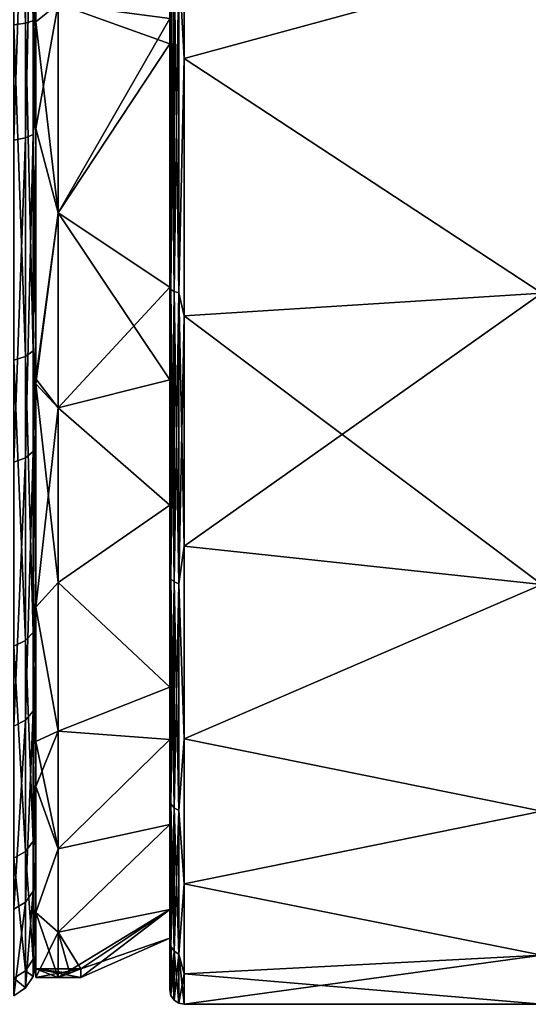
# Model space of a CAD drawing. Units: millimetres. Extents: x -26 to 71, y -4 to 218.
# Drawn here: x 33 to 40, y 153 to 167 of the extents above; entities that cross this region are included whole.
import ezdxf

# ---------------------------------------------------------------- set-up
doc = ezdxf.new("R2010")
doc.units = ezdxf.units.MM
doc.header["$LTSCALE"] = 65.185185
for name, color, linetype in [('40', 7, 'CONTINUOUS'), ('46', 7, 'CONTINUOUS'), ('47', 7, 'CONTINUOUS'), ('48', 7, 'CONTINUOUS'), ('49', 7, 'CONTINUOUS'), ('50', 7, 'CONTINUOUS'), ('51', 7, 'CONTINUOUS'), ('52', 7, 'CONTINUOUS'), ('53', 7, 'CONTINUOUS'), ('55', 7, 'CONTINUOUS'), ('68', 7, 'CONTINUOUS'), ('69', 7, 'CONTINUOUS')]:
    doc.layers.add(name, color=color, linetype=linetype)

msp = doc.modelspace()

# ---------------------------------------------------------------- linework, layer by layer
at = {"layer": '40', "linetype": 'Continuous'}
for points in [[(32.691, 166.691, -16.636), (32.691, 171.663, -16.88), (32.854, 166.712, -16.53), (32.691, 166.691, -16.636)], [(32.854, 166.712, -16.53), (32.691, 171.663, -16.88), (32.854, 171.652, -16.772), (32.854, 166.712, -16.53)], [(32.962, 171.636, -16.611), (32.962, 166.744, -16.37), (32.854, 171.652, -16.772), (32.962, 171.636, -16.611)], [(32.962, 166.744, -16.37), (32.854, 166.712, -16.53), (32.854, 171.652, -16.772), (32.962, 166.744, -16.37)], [(32.962, 166.744, -16.37), (32.962, 171.636, -16.611), (33, 168.705, -16.449), (32.962, 166.744, -16.37)], [(32.691, 170, 16.962), (32.691, 165.076, 16.232), (32.854, 170, 16.853), (32.691, 170, 16.962)], [(32.854, 170, 16.853), (32.691, 165.076, 16.232), (32.854, 165.108, 16.128), (32.854, 170, 16.853)], [(32.962, 165.155, 15.972), (32.962, 170, 16.691), (32.854, 165.108, 16.128), (32.962, 165.155, 15.972)], [(32.962, 170, 16.691), (32.854, 170, 16.853), (32.854, 165.108, 16.128), (32.962, 170, 16.691)], [(32.962, 170, 16.691), (32.962, 165.155, 15.972), (33, 170, 16.5), (32.962, 170, 16.691)], [(33, 170, 16.5), (32.962, 165.155, 15.972), (33, 166.744, 16.176), (33, 170, 16.5)], [(33, 166.731, -16.173), (32.962, 166.744, -16.37), (33, 168.705, -16.449), (33, 166.731, -16.173)], [(32.854, 162.055, -14.863), (32.691, 166.691, -16.636), (32.854, 166.712, -16.53), (32.854, 162.055, -14.863)], [(32.691, 162.004, -14.959), (32.691, 166.691, -16.636), (32.854, 162.055, -14.863), (32.691, 162.004, -14.959)], [(32.962, 166.744, -16.37), (32.962, 162.132, -14.72), (32.854, 166.712, -16.53), (32.962, 166.744, -16.37)], [(32.962, 162.132, -14.72), (32.854, 162.055, -14.863), (32.854, 166.712, -16.53), (32.962, 162.132, -14.72)], [(32.962, 162.132, -14.72), (32.962, 166.744, -16.37), (33, 164.901, -15.692), (32.962, 162.132, -14.72)], [(33, 164.901, -15.692), (32.962, 166.744, -16.37), (33, 166.731, -16.173), (33, 164.901, -15.692)], [(33, 166.744, 16.176), (32.962, 165.155, 15.972), (33, 166.148, 16.044), (33, 166.744, 16.176)], [(33, 166.148, 16.044), (32.962, 165.155, 15.972), (33, 162.509, 14.702), (33, 166.148, 16.044)], [(32.962, 160.727, 13.878), (32.962, 165.155, 15.972), (32.854, 160.637, 14.013), (32.962, 160.727, 13.878)], [(32.962, 165.155, 15.972), (32.854, 165.108, 16.128), (32.854, 160.637, 14.013), (32.962, 165.155, 15.972)], [(32.962, 165.155, 15.972), (32.962, 160.727, 13.878), (33, 162.509, 14.702), (32.962, 165.155, 15.972)], [(32.691, 165.076, 16.232), (32.691, 160.576, 14.103), (32.854, 165.108, 16.128), (32.691, 165.076, 16.232)], [(32.854, 165.108, 16.128), (32.691, 160.576, 14.103), (32.854, 160.637, 14.013), (32.854, 165.108, 16.128)], [(33, 161.729, -14.277), (32.962, 162.132, -14.72), (33, 164.901, -15.692), (33, 161.729, -14.277)], [(33, 162.509, 14.702), (32.962, 160.727, 13.878), (33, 161.703, 14.262), (33, 162.509, 14.702)], [(32.962, 162.132, -14.72), (32.962, 158.198, -11.802), (32.854, 162.055, -14.863), (32.962, 162.132, -14.72)], [(32.962, 158.198, -11.802), (32.962, 162.132, -14.72), (33, 158.333, -11.667), (32.962, 158.198, -11.802)], [(33, 158.333, -11.667), (32.962, 162.132, -14.72), (33, 161.379, -14.069), (33, 158.333, -11.667)], [(33, 161.379, -14.069), (32.962, 162.132, -14.72), (33, 161.729, -14.277), (33, 161.379, -14.069)], [(32.854, 158.083, -11.917), (32.691, 162.004, -14.959), (32.854, 162.055, -14.863), (32.854, 158.083, -11.917)], [(32.691, 158.006, -11.994), (32.691, 162.004, -14.959), (32.854, 158.083, -11.917), (32.691, 158.006, -11.994)], [(32.962, 158.198, -11.802), (32.854, 158.083, -11.917), (32.854, 162.055, -14.863), (32.962, 158.198, -11.802)], [(33, 161.703, 14.262), (32.962, 160.727, 13.878), (33, 159.284, 12.547), (33, 161.703, 14.262)], [(32.691, 160.576, 14.103), (32.691, 156.888, 10.761), (32.854, 160.637, 14.013), (32.691, 160.576, 14.103)], [(32.854, 160.637, 14.013), (32.691, 156.888, 10.761), (32.854, 156.972, 10.692), (32.854, 160.637, 14.013)], [(32.962, 157.098, 10.589), (32.962, 160.727, 13.878), (32.854, 156.972, 10.692), (32.962, 157.098, 10.589)], [(32.962, 160.727, 13.878), (32.854, 160.637, 14.013), (32.854, 156.972, 10.692), (32.962, 160.727, 13.878)], [(32.962, 160.727, 13.878), (32.962, 157.098, 10.589), (33, 159.284, 12.547), (32.962, 160.727, 13.878)], [(33, 159.284, 12.547), (32.962, 157.098, 10.589), (33, 156.731, 9.808), (33, 159.284, 12.547)], [(33, 156.662, -9.713), (32.962, 158.198, -11.802), (33, 158.333, -11.667), (33, 156.662, -9.713)], [(32.962, 158.198, -11.802), (32.962, 155.28, -7.868), (32.854, 158.083, -11.917), (32.962, 158.198, -11.802)], [(32.962, 155.28, -7.868), (32.962, 158.198, -11.802), (33, 155.931, -8.621), (32.962, 155.28, -7.868)], [(33, 155.931, -8.621), (32.962, 158.198, -11.802), (33, 156.662, -9.713), (33, 155.931, -8.621)], [(32.854, 155.137, -7.945), (32.691, 158.006, -11.994), (32.854, 158.083, -11.917), (32.854, 155.137, -7.945)], [(32.691, 155.041, -7.996), (32.691, 158.006, -11.994), (32.854, 155.137, -7.945), (32.691, 155.041, -7.996)], [(32.962, 155.28, -7.868), (32.854, 155.137, -7.945), (32.854, 158.083, -11.917), (32.962, 155.28, -7.868)], [(32.962, 154.58, 6.387), (32.962, 157.098, 10.589), (32.854, 154.429, 6.45), (32.962, 154.58, 6.387)], [(32.962, 157.098, 10.589), (32.854, 156.972, 10.692), (32.854, 154.429, 6.45), (32.962, 157.098, 10.589)], [(32.962, 157.098, 10.589), (32.962, 154.58, 6.387), (33, 156.731, 9.808), (32.962, 157.098, 10.589)], [(32.691, 156.888, 10.761), (32.691, 154.329, 6.491), (32.854, 156.972, 10.692), (32.691, 156.888, 10.761)], [(32.854, 156.972, 10.692), (32.691, 154.329, 6.491), (32.854, 154.429, 6.45), (32.854, 156.972, 10.692)], [(33, 156.731, 9.808), (32.962, 154.58, 6.387), (33, 156.651, 9.698), (33, 156.731, 9.808)], [(33, 156.651, 9.698), (32.962, 154.58, 6.387), (33, 154.756, 6.314), (33, 156.651, 9.698)], [(33, 154.308, -5.099), (32.962, 155.28, -7.868), (33, 155.931, -8.621), (33, 154.308, -5.099)], [(32.962, 155.28, -7.868), (32.962, 153.63, -3.256), (32.854, 155.137, -7.945), (32.962, 155.28, -7.868)], [(32.962, 153.63, -3.256), (32.962, 155.28, -7.868), (33, 154.308, -5.099), (32.962, 153.63, -3.256)], [(32.854, 153.47, -3.288), (32.691, 155.041, -7.996), (32.854, 155.137, -7.945), (32.854, 153.47, -3.288)], [(32.962, 153.63, -3.256), (32.854, 153.47, -3.288), (32.854, 155.137, -7.945), (32.962, 153.63, -3.256)], [(32.691, 153.364, -3.309), (32.691, 155.041, -7.996), (32.854, 153.47, -3.288), (32.691, 153.364, -3.309)], [(32.962, 154.58, 6.387), (32.962, 153.389, 1.636), (33, 154.756, 6.314), (32.962, 154.58, 6.387)], [(33, 154.756, 6.314), (32.962, 153.389, 1.636), (33, 153.703, 2.581), (33, 154.756, 6.314)], [(32.962, 153.389, 1.636), (32.962, 154.58, 6.387), (32.854, 153.228, 1.652), (32.962, 153.389, 1.636)], [(32.962, 154.58, 6.387), (32.854, 154.429, 6.45), (32.854, 153.228, 1.652), (32.962, 154.58, 6.387)], [(32.691, 154.329, 6.491), (32.691, 153.12, 1.663), (32.854, 154.429, 6.45), (32.691, 154.329, 6.491)], [(32.854, 154.429, 6.45), (32.691, 153.12, 1.663), (32.854, 153.228, 1.652), (32.854, 154.429, 6.45)], [(33, 153.551, -1.295), (32.962, 153.63, -3.256), (33, 154.308, -5.099), (33, 153.551, -1.295)], [(32.962, 153.63, -3.256), (32.962, 153.389, 1.636), (32.854, 153.47, -3.288), (32.962, 153.63, -3.256)], [(33, 153.703, 2.581), (32.962, 153.389, 1.636), (33, 153.551, -1.295), (33, 153.703, 2.581)], [(32.962, 153.389, 1.636), (32.962, 153.63, -3.256), (33, 153.551, -1.295), (32.962, 153.389, 1.636)], [(32.854, 153.228, 1.652), (32.691, 153.364, -3.309), (32.854, 153.47, -3.288), (32.854, 153.228, 1.652)], [(32.962, 153.389, 1.636), (32.854, 153.228, 1.652), (32.854, 153.47, -3.288), (32.962, 153.389, 1.636)], [(32.691, 153.12, 1.663), (32.691, 153.364, -3.309), (32.854, 153.228, 1.652), (32.691, 153.12, 1.663)]]:
    msp.add_3dface(points, dxfattribs=at)
at = {"layer": '46', "linetype": 'Continuous'}
for points in [[(33.312, 164.06, 15.661), (34.87, 166.78, 15.751), (33.312, 166.982, 16.476), (33.312, 164.06, 15.661)], [(34.87, 166.78, -15.751), (34.87, 166.422, -15.674), (33.312, 166.982, -16.476), (34.87, 166.78, -15.751)], [(33.312, 166.982, -16.476), (34.87, 166.422, -15.674), (33.312, 164.06, -15.661), (33.312, 166.982, -16.476)], [(34.87, 166.422, 15.674), (34.87, 166.78, 15.751), (33.312, 164.06, 15.661), (34.87, 166.422, 15.674)], [(34.87, 163.025, 14.485), (34.87, 166.422, 15.674), (33.312, 164.06, 15.661), (34.87, 163.025, 14.485)], [(34.87, 166.422, -15.674), (34.87, 163.025, -14.485), (33.312, 164.06, -15.661), (34.87, 166.422, -15.674)], [(33.312, 161.337, 14.336), (34.87, 163.025, 14.485), (33.312, 164.06, 15.661), (33.312, 161.337, 14.336)], [(34.87, 163.025, -14.485), (34.87, 161.729, -13.786), (33.312, 164.06, -15.661), (34.87, 163.025, -14.485)], [(33.312, 164.06, -15.661), (34.87, 161.729, -13.786), (33.312, 161.337, -14.336), (33.312, 164.06, -15.661)], [(34.87, 161.729, 13.786), (34.87, 163.025, 14.485), (33.312, 161.337, 14.336), (34.87, 161.729, 13.786)], [(34.87, 159.976, 12.569), (34.87, 161.729, 13.786), (33.312, 161.337, 14.336), (34.87, 159.976, 12.569)], [(34.87, 161.729, -13.786), (34.87, 159.976, -12.569), (33.312, 161.337, -14.336), (34.87, 161.729, -13.786)], [(33.312, 158.894, 12.539), (34.87, 159.976, 12.569), (33.312, 161.337, 14.336), (33.312, 158.894, 12.539)], [(33.312, 161.337, -14.336), (34.87, 159.976, -12.569), (33.312, 158.894, -12.539), (33.312, 161.337, -14.336)], [(34.87, 157.431, 10.024), (34.87, 159.976, 12.569), (33.312, 158.894, 12.539), (34.87, 157.431, 10.024)], [(34.87, 159.976, -12.569), (34.87, 157.431, -10.024), (33.312, 158.894, -12.539), (34.87, 159.976, -12.569)], [(33.312, 156.816, 10.332), (34.87, 157.431, 10.024), (33.312, 158.894, 12.539), (33.312, 156.816, 10.332)], [(33.312, 158.894, -12.539), (34.87, 157.431, -10.024), (33.312, 156.816, -10.332), (33.312, 158.894, -12.539)], [(34.87, 156.699, 9.03), (34.87, 157.431, 10.024), (33.312, 156.816, 10.332), (34.87, 156.699, 9.03)], [(34.87, 157.431, -10.024), (34.87, 156.699, -9.03), (33.312, 156.816, -10.332), (34.87, 157.431, -10.024)], [(33.312, 155.171, 7.789), (34.87, 156.699, 9.03), (33.312, 156.816, 10.332), (33.312, 155.171, 7.789)], [(33.312, 156.816, -10.332), (34.87, 156.699, -9.03), (33.312, 155.171, -7.789), (33.312, 156.816, -10.332)], [(34.87, 155.515, 6.975), (34.87, 156.699, 9.03), (33.312, 155.171, 7.789), (34.87, 155.515, 6.975)], [(34.87, 156.699, -9.03), (34.87, 155.515, -6.975), (33.312, 155.171, -7.789), (34.87, 156.699, -9.03)], [(34.87, 154.326, 3.578), (34.87, 155.515, 6.975), (33.312, 154.009, 4.986), (34.87, 154.326, 3.578)], [(33.312, 154.009, 4.986), (34.87, 155.515, 6.975), (33.312, 155.171, 7.789), (33.312, 154.009, 4.986)], [(34.87, 155.515, -6.975), (34.87, 154.326, -3.578), (33.312, 154.009, -4.986), (34.87, 155.515, -6.975)], [(33.312, 155.171, -7.789), (34.87, 155.515, -6.975), (33.312, 154.009, -4.986), (33.312, 155.171, -7.789)], [(33.629, 153.496, 2.019), (34.87, 154.326, 3.578), (33.312, 153.373, 2.024), (33.629, 153.496, 2.019)], [(33.312, 153.373, 2.024), (34.87, 154.326, 3.578), (33.312, 154.009, 4.986), (33.312, 153.373, 2.024)], [(33.312, 154.009, -4.986), (34.87, 154.326, -3.578), (33.629, 153.496, -2.019), (33.312, 154.009, -4.986)], [(34.87, 153.923), (34.87, 154.326, 3.578), (33.629, 153.373), (34.87, 153.923)], [(33.629, 153.373), (34.87, 154.326, 3.578), (33.629, 153.496, 2.019), (33.629, 153.373)], [(34.87, 154.326, -3.578), (34.87, 153.923), (33.629, 153.496, -2.019), (34.87, 154.326, -3.578)], [(33.312, 153.373, -2.024), (33.312, 154.009, -4.986), (33.471, 153.433, -2.022), (33.312, 153.373, -2.024)], [(33.471, 153.433, -2.022), (33.312, 154.009, -4.986), (33.629, 153.496, -2.019), (33.471, 153.433, -2.022)], [(33.629, 153.496, -2.019), (34.87, 153.923), (33.629, 153.373), (33.629, 153.496, -2.019)]]:
    msp.add_3dface(points, dxfattribs=at)
at = {"layer": '47', "linetype": 'Continuous'}
for points in [[(33, 169.07, -16.724), (33.312, 166.982, -16.476), (33, 166.731, -16.427), (33, 169.07, -16.724)], [(33, 166.731, 16.427), (33.312, 166.982, 16.476), (33, 169.07, 16.724), (33, 166.731, 16.427)], [(33.312, 166.982, -16.476), (33.312, 164.06, -15.661), (33, 166.731, -16.427), (33.312, 166.982, -16.476)], [(33.312, 164.06, 15.661), (33.312, 166.982, 16.476), (33, 165.243, 16.06), (33.312, 164.06, 15.661)], [(33, 165.243, 16.06), (33.312, 166.982, 16.476), (33, 166.731, 16.427), (33, 165.243, 16.06)], [(33, 166.731, -16.427), (33.312, 164.06, -15.661), (33, 165.243, -16.06), (33, 166.731, -16.427)], [(33, 165.243, -16.06), (33.312, 164.06, -15.661), (33, 161.744, -14.573), (33, 165.243, -16.06)], [(33, 161.744, 14.573), (33.312, 164.06, 15.661), (33, 165.243, 16.06), (33, 161.744, 14.573)], [(33.312, 164.06, -15.661), (33.312, 161.337, -14.336), (33, 161.744, -14.573), (33.312, 164.06, -15.661)], [(33.312, 161.337, 14.336), (33.312, 164.06, 15.661), (33, 161.672, 14.533), (33.312, 161.337, 14.336)], [(33, 161.672, 14.533), (33.312, 164.06, 15.661), (33, 161.744, 14.573), (33, 161.672, 14.533)], [(33, 161.744, -14.573), (33.312, 161.337, -14.336), (33, 161.672, -14.533), (33, 161.744, -14.573)], [(33.312, 161.337, -14.336), (33.312, 158.894, -12.539), (33, 161.672, -14.533), (33.312, 161.337, -14.336)], [(33, 161.672, -14.533), (33.312, 158.894, -12.539), (33, 158.551, -12.226), (33, 161.672, -14.533)], [(33, 158.551, 12.226), (33.312, 161.337, 14.336), (33, 161.672, 14.533), (33, 158.551, 12.226)], [(33.312, 158.894, 12.539), (33.312, 161.337, 14.336), (33, 158.551, 12.226), (33.312, 158.894, 12.539)], [(33.312, 158.894, -12.539), (33.312, 156.816, -10.332), (33, 158.551, -12.226), (33.312, 158.894, -12.539)], [(33.312, 156.816, 10.332), (33.312, 158.894, 12.539), (33, 158.551, 12.226), (33.312, 156.816, 10.332)], [(33, 158.551, -12.226), (33.312, 156.816, -10.332), (33, 156.671, -10.144), (33, 158.551, -12.226)], [(33, 156.671, 10.144), (33.312, 156.816, 10.332), (33, 158.551, 12.226), (33, 156.671, 10.144)], [(33.312, 156.816, -10.332), (33.312, 155.171, -7.789), (33, 156.671, -10.144), (33.312, 156.816, -10.332)], [(33.312, 155.171, 7.789), (33.312, 156.816, 10.332), (33, 156.043, 9.261), (33.312, 155.171, 7.789)], [(33, 156.043, 9.261), (33.312, 156.816, 10.332), (33, 156.671, 10.144), (33, 156.043, 9.261)], [(33, 156.671, -10.144), (33.312, 155.171, -7.789), (33, 156.043, -9.261), (33, 156.671, -10.144)], [(33, 156.043, -9.261), (33.312, 155.171, -7.789), (33, 154.285, -5.797), (33, 156.043, -9.261)], [(33, 154.285, 5.797), (33.312, 155.171, 7.789), (33, 156.043, 9.261), (33, 154.285, 5.797)], [(33.312, 155.171, -7.789), (33.312, 154.009, -4.986), (33, 154.285, -5.797), (33.312, 155.171, -7.789)], [(33.312, 154.009, 4.986), (33.312, 155.171, 7.789), (33, 154.285, 5.797), (33.312, 154.009, 4.986)], [(33.312, 154.009, -4.986), (33.312, 153.373, -2.024), (33, 154.285, -5.797), (33.312, 154.009, -4.986)], [(33, 154.285, -5.797), (33.312, 153.373, -2.024), (33, 153.373, -2.024), (33, 154.285, -5.797)], [(33, 153.373, 2.024), (33.312, 154.009, 4.986), (33, 154.285, 5.797), (33, 153.373, 2.024)], [(33.312, 153.373, 2.024), (33.312, 154.009, 4.986), (33, 153.373, 2.024), (33.312, 153.373, 2.024)]]:
    msp.add_3dface(points, dxfattribs=at)
at = {"layer": '48', "linetype": 'Continuous'}
for points in [[(33, 170, 16.5), (33, 166.744, 16.176), (33, 166.731, 16.427), (33, 170, 16.5)], [(33, 170, 16.5), (33, 166.731, 16.427), (33, 169.07, 16.724), (33, 170, 16.5)], [(33, 168.705, -16.449), (33, 169.07, -16.724), (33, 166.731, -16.427), (33, 168.705, -16.449)], [(33, 166.731, -16.173), (33, 168.705, -16.449), (33, 166.731, -16.427), (33, 166.731, -16.173)], [(33, 166.744, 16.176), (33, 166.148, 16.044), (33, 165.243, 16.06), (33, 166.744, 16.176)], [(33, 166.744, 16.176), (33, 165.243, 16.06), (33, 166.731, 16.427), (33, 166.744, 16.176)], [(33, 164.901, -15.692), (33, 166.731, -16.173), (33, 165.243, -16.06), (33, 164.901, -15.692)], [(33, 166.731, -16.173), (33, 166.731, -16.427), (33, 165.243, -16.06), (33, 166.731, -16.173)], [(33, 166.148, 16.044), (33, 162.509, 14.702), (33, 165.243, 16.06), (33, 166.148, 16.044)], [(33, 162.509, 14.702), (33, 161.744, 14.573), (33, 165.243, 16.06), (33, 162.509, 14.702)], [(33, 164.901, -15.692), (33, 165.243, -16.06), (33, 161.744, -14.573), (33, 164.901, -15.692)], [(33, 161.729, -14.277), (33, 164.901, -15.692), (33, 161.744, -14.573), (33, 161.729, -14.277)], [(33, 162.509, 14.702), (33, 161.703, 14.262), (33, 161.744, 14.573), (33, 162.509, 14.702)], [(33, 161.703, 14.262), (33, 161.672, 14.533), (33, 161.744, 14.573), (33, 161.703, 14.262)], [(33, 161.729, -14.277), (33, 161.744, -14.573), (33, 161.672, -14.533), (33, 161.729, -14.277)], [(33, 161.379, -14.069), (33, 161.729, -14.277), (33, 161.672, -14.533), (33, 161.379, -14.069)], [(33, 161.703, 14.262), (33, 159.284, 12.547), (33, 161.672, 14.533), (33, 161.703, 14.262)], [(33, 159.284, 12.547), (33, 158.551, 12.226), (33, 161.672, 14.533), (33, 159.284, 12.547)], [(33, 161.379, -14.069), (33, 161.672, -14.533), (33, 158.551, -12.226), (33, 161.379, -14.069)], [(33, 158.333, -11.667), (33, 161.379, -14.069), (33, 158.551, -12.226), (33, 158.333, -11.667)], [(33, 159.284, 12.547), (33, 156.731, 9.808), (33, 158.551, 12.226), (33, 159.284, 12.547)], [(33, 156.731, 9.808), (33, 156.671, 10.144), (33, 158.551, 12.226), (33, 156.731, 9.808)], [(33, 158.333, -11.667), (33, 158.551, -12.226), (33, 156.671, -10.144), (33, 158.333, -11.667)], [(33, 156.662, -9.713), (33, 158.333, -11.667), (33, 156.671, -10.144), (33, 156.662, -9.713)], [(33, 156.731, 9.808), (33, 156.651, 9.698), (33, 156.671, 10.144), (33, 156.731, 9.808)], [(33, 156.651, 9.698), (33, 156.043, 9.261), (33, 156.671, 10.144), (33, 156.651, 9.698)], [(33, 156.662, -9.713), (33, 156.671, -10.144), (33, 156.043, -9.261), (33, 156.662, -9.713)], [(33, 155.931, -8.621), (33, 156.662, -9.713), (33, 156.043, -9.261), (33, 155.931, -8.621)], [(33, 156.651, 9.698), (33, 154.756, 6.314), (33, 156.043, 9.261), (33, 156.651, 9.698)], [(33, 154.756, 6.314), (33, 154.285, 5.797), (33, 156.043, 9.261), (33, 154.756, 6.314)], [(33, 155.931, -8.621), (33, 156.043, -9.261), (33, 154.285, -5.797), (33, 155.931, -8.621)], [(33, 154.308, -5.099), (33, 155.931, -8.621), (33, 154.285, -5.797), (33, 154.308, -5.099)], [(33, 154.756, 6.314), (33, 153.703, 2.581), (33, 154.285, 5.797), (33, 154.756, 6.314)], [(33, 153.551, -1.295), (33, 154.308, -5.099), (33, 153.496, -2.019), (33, 153.551, -1.295)], [(33, 154.308, -5.099), (33, 154.285, -5.797), (33, 153.373, -2.024), (33, 154.308, -5.099)], [(33, 154.308, -5.099), (33, 153.373, -2.024), (33, 153.496, -2.019), (33, 154.308, -5.099)], [(33, 153.703, 2.581), (33, 153.373, 2.024), (33, 154.285, 5.797), (33, 153.703, 2.581)], [(33, 153.703, 2.581), (33, 153.551, -1.295), (33, 153.496, 2.019), (33, 153.703, 2.581)], [(33, 153.373, 2.024), (33, 153.703, 2.581), (33, 153.496, 2.019), (33, 153.373, 2.024)], [(33, 153.496, 2.019), (33, 153.551, -1.295), (33, 153.373), (33, 153.496, 2.019)], [(33, 153.373), (33, 153.551, -1.295), (33, 153.496, -2.019), (33, 153.373)]]:
    msp.add_3dface(points, dxfattribs=at)
at = {"layer": '49', "linetype": 'Continuous'}
for points in [[(33.312, 153.373, -2.024), (33.471, 153.433, -2.022), (33, 153.496, -2.019), (33.312, 153.373, -2.024)], [(33, 153.373, -2.024), (33.312, 153.373, -2.024), (33, 153.496, -2.019), (33, 153.373, -2.024)], [(33.471, 153.433, -2.022), (33.629, 153.496, -2.019), (33, 153.496, -2.019), (33.471, 153.433, -2.022)]]:
    msp.add_3dface(points, dxfattribs=at)
at = {"layer": '50', "linetype": 'Continuous'}
for points in [[(33.629, 153.496, 2.019), (33.312, 153.373, 2.024), (33, 153.373, 2.024), (33.629, 153.496, 2.019)], [(33.629, 153.496, 2.019), (33, 153.373, 2.024), (33, 153.496, 2.019), (33.629, 153.496, 2.019)]]:
    msp.add_3dface(points, dxfattribs=at)
at = {"layer": '51', "linetype": 'Continuous'}
for points in [[(33.629, 153.496, -2.019), (33.629, 153.373), (33, 153.496, -2.019), (33.629, 153.496, -2.019)], [(33.629, 153.373), (33.629, 153.496, 2.019), (33, 153.373), (33.629, 153.373)], [(33.629, 153.373), (33, 153.373), (33, 153.496, -2.019), (33.629, 153.373)], [(33.629, 153.496, 2.019), (33, 153.496, 2.019), (33, 153.373), (33.629, 153.496, 2.019)]]:
    msp.add_3dface(points, dxfattribs=at)
at = {"layer": '52', "linetype": 'Continuous'}
for points in [[(34.87, 166.78, 15.751), (34.87, 166.422, 15.674), (34.87, 166.262, 16.379), (34.87, 166.78, 15.751)], [(34.87, 166.779, 16.488), (34.87, 166.78, 15.751), (34.87, 166.262, 16.379), (34.87, 166.779, 16.488)], [(34.87, 166.422, -15.674), (34.87, 166.78, -15.751), (34.87, 163.867, -15.64), (34.87, 166.422, -15.674)], [(34.87, 163.867, -15.64), (34.87, 166.78, -15.751), (34.87, 166.779, -16.488), (34.87, 163.867, -15.64)], [(34.87, 166.262, -16.379), (34.87, 163.867, -15.64), (34.87, 166.779, -16.488), (34.87, 166.262, -16.379)], [(34.87, 166.422, 15.674), (34.87, 163.025, 14.485), (34.87, 163.867, 15.64), (34.87, 166.422, 15.674)], [(34.87, 166.262, 16.379), (34.87, 166.422, 15.674), (34.87, 163.867, 15.64), (34.87, 166.262, 16.379)], [(34.87, 163.025, -14.485), (34.87, 166.422, -15.674), (34.87, 163.867, -15.64), (34.87, 163.025, -14.485)], [(34.87, 163.867, 15.64), (34.87, 163.025, 14.485), (34.87, 161.609, 14.554), (34.87, 163.867, 15.64)], [(34.87, 161.609, -14.554), (34.87, 163.025, -14.485), (34.87, 163.867, -15.64), (34.87, 161.609, -14.554)], [(34.87, 163.025, 14.485), (34.87, 161.729, 13.786), (34.87, 161.609, 14.554), (34.87, 163.025, 14.485)], [(34.87, 161.729, -13.786), (34.87, 163.025, -14.485), (34.87, 161.609, -14.554), (34.87, 161.729, -13.786)], [(34.87, 161.729, 13.786), (34.87, 159.976, 12.569), (34.87, 159.525, 13.134), (34.87, 161.729, 13.786)], [(34.87, 161.609, 14.554), (34.87, 161.729, 13.786), (34.87, 159.525, 13.134), (34.87, 161.609, 14.554)], [(34.87, 159.976, -12.569), (34.87, 161.729, -13.786), (34.87, 159.525, -13.134), (34.87, 159.976, -12.569)], [(34.87, 159.525, -13.134), (34.87, 161.729, -13.786), (34.87, 161.609, -14.554), (34.87, 159.525, -13.134)], [(34.87, 159.976, 12.569), (34.87, 157.431, 10.024), (34.87, 156.863, 10.472), (34.87, 159.976, 12.569)], [(34.87, 159.525, 13.134), (34.87, 159.976, 12.569), (34.87, 156.863, 10.472), (34.87, 159.525, 13.134)], [(34.87, 157.431, -10.024), (34.87, 159.976, -12.569), (34.87, 156.76, -10.341), (34.87, 157.431, -10.024)], [(34.87, 156.76, -10.341), (34.87, 159.976, -12.569), (34.87, 156.863, -10.472), (34.87, 156.76, -10.341)], [(34.87, 156.863, -10.472), (34.87, 159.976, -12.569), (34.87, 159.525, -13.134), (34.87, 156.863, -10.472)], [(34.87, 157.431, 10.024), (34.87, 156.699, 9.03), (34.87, 156.76, 10.341), (34.87, 157.431, 10.024)], [(34.87, 157.431, 10.024), (34.87, 156.76, 10.341), (34.87, 156.863, 10.472), (34.87, 157.431, 10.024)], [(34.87, 156.699, -9.03), (34.87, 157.431, -10.024), (34.87, 156.76, -10.341), (34.87, 156.699, -9.03)], [(34.87, 156.76, 10.341), (34.87, 156.699, 9.03), (34.87, 154.863, 7.287), (34.87, 156.76, 10.341)], [(34.87, 154.863, -7.287), (34.87, 156.699, -9.03), (34.87, 156.76, -10.341), (34.87, 154.863, -7.287)], [(34.87, 156.699, 9.03), (34.87, 155.515, 6.975), (34.87, 154.863, 7.287), (34.87, 156.699, 9.03)], [(34.87, 155.515, -6.975), (34.87, 156.699, -9.03), (34.87, 154.863, -7.287), (34.87, 155.515, -6.975)], [(34.87, 155.515, 6.975), (34.87, 154.326, 3.578), (34.87, 153.621, 3.734), (34.87, 155.515, 6.975)], [(34.87, 154.863, 7.287), (34.87, 155.515, 6.975), (34.87, 153.621, 3.734), (34.87, 154.863, 7.287)], [(34.87, 154.326, -3.578), (34.87, 155.515, -6.975), (34.87, 153.621, -3.734), (34.87, 154.326, -3.578)], [(34.87, 153.621, -3.734), (34.87, 155.515, -6.975), (34.87, 154.863, -7.287), (34.87, 153.621, -3.734)], [(34.87, 154.326, 3.578), (34.87, 153.923), (34.87, 153.621, 3.734), (34.87, 154.326, 3.578)], [(34.87, 153.923), (34.87, 154.326, -3.578), (34.87, 153.2), (34.87, 153.923)], [(34.87, 153.2), (34.87, 154.326, -3.578), (34.87, 153.621, -3.734), (34.87, 153.2)], [(34.87, 153.923), (34.87, 153.2), (34.87, 153.621, 3.734), (34.87, 153.923)]]:
    msp.add_3dface(points, dxfattribs=at)
at = {"layer": '53', "linetype": 'Continuous'}
for points in [[(35.07, 170, -17), (40.07, 167.581, -16.827), (35.07, 166.217, -16.574), (35.07, 170, -17)], [(40.07, 167.581, -16.827), (40.07, 162.938, -15.464), (35.07, 166.217, -16.574), (40.07, 167.581, -16.827)], [(35.07, 166.217, -16.574), (40.07, 162.938, -15.464), (35.07, 162.624, -15.316), (35.07, 166.217, -16.574)], [(40.07, 162.938, -15.464), (40.07, 158.867, -12.848), (35.07, 162.624, -15.316), (40.07, 162.938, -15.464)], [(35.07, 162.624, -15.316), (40.07, 158.867, -12.848), (35.07, 159.401, -13.291), (35.07, 162.624, -15.316)], [(35.07, 159.401, -13.291), (40.07, 158.867, -12.848), (35.07, 156.709, -10.599), (35.07, 159.401, -13.291)], [(40.07, 158.867, -12.848), (40.07, 155.699, -9.191), (35.07, 156.709, -10.599), (40.07, 158.867, -12.848)], [(35.07, 156.709, -10.599), (40.07, 155.699, -9.191), (35.07, 154.684, -7.376), (35.07, 156.709, -10.599)], [(40.07, 155.699, -9.191), (40.07, 153.689, -4.789), (35.07, 154.684, -7.376), (40.07, 155.699, -9.191)], [(35.07, 154.684, -7.376), (40.07, 153.689, -4.789), (35.07, 153.426, -3.783), (35.07, 154.684, -7.376)], [(40.07, 153.689, -4.789), (40.07, 153), (35.07, 153.426, -3.783), (40.07, 153.689, -4.789)], [(35.07, 153.426, -3.783), (40.07, 153), (35.07, 153), (35.07, 153.426, -3.783)]]:
    msp.add_3dface(points, dxfattribs=at)
at = {"layer": '55', "linetype": 'Continuous'}
for points in [[(35.07, 166.217, 16.574), (40.07, 167.581, 16.827), (35.07, 170, 17), (35.07, 166.217, 16.574)], [(40.07, 162.938, 15.464), (40.07, 167.581, 16.827), (35.07, 166.217, 16.574), (40.07, 162.938, 15.464)], [(35.07, 162.624, 15.316), (40.07, 162.938, 15.464), (35.07, 166.217, 16.574), (35.07, 162.624, 15.316)], [(40.07, 158.867, 12.848), (40.07, 162.938, 15.464), (35.07, 159.401, 13.291), (40.07, 158.867, 12.848)], [(35.07, 159.401, 13.291), (40.07, 162.938, 15.464), (35.07, 162.624, 15.316), (35.07, 159.401, 13.291)], [(35.07, 156.709, 10.599), (40.07, 158.867, 12.848), (35.07, 159.401, 13.291), (35.07, 156.709, 10.599)], [(40.07, 155.699, 9.191), (40.07, 158.867, 12.848), (35.07, 156.709, 10.599), (40.07, 155.699, 9.191)], [(35.07, 154.684, 7.376), (40.07, 155.699, 9.191), (35.07, 156.709, 10.599), (35.07, 154.684, 7.376)], [(40.07, 153.689, 4.789), (40.07, 155.699, 9.191), (35.07, 154.684, 7.376), (40.07, 153.689, 4.789)], [(35.07, 153.426, 3.783), (40.07, 153.689, 4.789), (35.07, 154.684, 7.376), (35.07, 153.426, 3.783)], [(35.07, 153), (40.07, 153), (40.07, 153.689, 4.789), (35.07, 153)], [(35.07, 153), (40.07, 153.689, 4.789), (35.07, 153.426, 3.783), (35.07, 153)]]:
    msp.add_3dface(points, dxfattribs=at)
at = {"layer": '68', "linetype": 'Continuous'}
for points in [[(35.07, 166.217, 16.574), (35.07, 170, 17), (34.994, 167.583, 16.812), (35.07, 166.217, 16.574)], [(34.87, 166.779, 16.488), (34.87, 166.262, 16.379), (34.885, 167.598, 16.705), (34.87, 166.779, 16.488)], [(34.87, 166.262, 16.379), (34.87, 163.867, 15.64), (34.885, 167.598, 16.705), (34.87, 166.262, 16.379)], [(34.87, 163.867, 15.64), (34.885, 162.989, 15.351), (34.885, 167.598, 16.705), (34.87, 163.867, 15.64)], [(34.885, 162.989, 15.351), (34.929, 167.589, 16.769), (34.885, 167.598, 16.705), (34.885, 162.989, 15.351)], [(34.929, 162.962, 15.411), (34.929, 167.589, 16.769), (34.885, 162.989, 15.351), (34.929, 162.962, 15.411)], [(34.929, 162.962, 15.411), (34.994, 167.583, 16.812), (34.929, 167.589, 16.769), (34.929, 162.962, 15.411)], [(34.994, 162.944, 15.45), (34.994, 167.583, 16.812), (34.929, 162.962, 15.411), (34.994, 162.944, 15.45)], [(34.994, 162.944, 15.45), (35.07, 166.217, 16.574), (34.994, 167.583, 16.812), (34.994, 162.944, 15.45)], [(35.07, 162.624, 15.316), (35.07, 166.217, 16.574), (34.994, 162.944, 15.45), (35.07, 162.624, 15.316)], [(34.87, 163.867, 15.64), (34.87, 161.609, 14.554), (34.885, 162.989, 15.351), (34.87, 163.867, 15.64)], [(34.87, 161.609, 14.554), (34.87, 159.525, 13.134), (34.885, 162.989, 15.351), (34.87, 161.609, 14.554)], [(34.87, 159.525, 13.134), (34.885, 158.948, 12.754), (34.885, 162.989, 15.351), (34.87, 159.525, 13.134)], [(34.885, 158.948, 12.754), (34.929, 162.962, 15.411), (34.885, 162.989, 15.351), (34.885, 158.948, 12.754)], [(34.929, 158.906, 12.804), (34.929, 162.962, 15.411), (34.885, 158.948, 12.754), (34.929, 158.906, 12.804)], [(34.929, 158.906, 12.804), (34.994, 162.944, 15.45), (34.929, 162.962, 15.411), (34.929, 158.906, 12.804)], [(34.994, 158.877, 12.836), (34.994, 162.944, 15.45), (34.929, 158.906, 12.804), (34.994, 158.877, 12.836)], [(34.994, 158.877, 12.836), (35.07, 162.624, 15.316), (34.994, 162.944, 15.45), (34.994, 158.877, 12.836)], [(35.07, 159.401, 13.291), (35.07, 162.624, 15.316), (34.994, 158.877, 12.836), (35.07, 159.401, 13.291)], [(34.87, 159.525, 13.134), (34.87, 156.863, 10.472), (34.885, 158.948, 12.754), (34.87, 159.525, 13.134)], [(35.07, 156.709, 10.599), (35.07, 159.401, 13.291), (34.994, 158.877, 12.836), (35.07, 156.709, 10.599)], [(34.87, 156.863, 10.472), (34.87, 156.76, 10.341), (34.885, 158.948, 12.754), (34.87, 156.863, 10.472)], [(34.87, 156.76, 10.341), (34.885, 155.803, 9.124), (34.885, 158.948, 12.754), (34.87, 156.76, 10.341)], [(34.885, 155.803, 9.124), (34.929, 158.906, 12.804), (34.885, 158.948, 12.754), (34.885, 155.803, 9.124)], [(34.929, 155.748, 9.159), (34.929, 158.906, 12.804), (34.885, 155.803, 9.124), (34.929, 155.748, 9.159)], [(34.929, 155.748, 9.159), (34.994, 158.877, 12.836), (34.929, 158.906, 12.804), (34.929, 155.748, 9.159)], [(34.994, 155.711, 9.183), (34.994, 158.877, 12.836), (34.929, 155.748, 9.159), (34.994, 155.711, 9.183)], [(34.994, 155.711, 9.183), (35.07, 156.709, 10.599), (34.994, 158.877, 12.836), (34.994, 155.711, 9.183)], [(34.87, 156.76, 10.341), (34.87, 154.863, 7.287), (34.885, 155.803, 9.124), (34.87, 156.76, 10.341)], [(35.07, 154.684, 7.376), (35.07, 156.709, 10.599), (34.994, 155.711, 9.183), (35.07, 154.684, 7.376)], [(34.87, 154.863, 7.287), (34.885, 153.807, 4.755), (34.885, 155.803, 9.124), (34.87, 154.863, 7.287)], [(34.885, 153.807, 4.755), (34.929, 155.748, 9.159), (34.885, 155.803, 9.124), (34.885, 153.807, 4.755)], [(34.929, 153.745, 4.773), (34.929, 155.748, 9.159), (34.885, 153.807, 4.755), (34.929, 153.745, 4.773)], [(34.929, 153.745, 4.773), (34.994, 155.711, 9.183), (34.929, 155.748, 9.159), (34.929, 153.745, 4.773)], [(34.994, 153.703, 4.785), (34.994, 155.711, 9.183), (34.929, 153.745, 4.773), (34.994, 153.703, 4.785)], [(34.994, 153.703, 4.785), (35.07, 154.684, 7.376), (34.994, 155.711, 9.183), (34.994, 153.703, 4.785)], [(34.87, 154.863, 7.287), (34.87, 153.621, 3.734), (34.885, 153.807, 4.755), (34.87, 154.863, 7.287)], [(35.07, 153.426, 3.783), (35.07, 154.684, 7.376), (34.994, 153.703, 4.785), (35.07, 153.426, 3.783)], [(34.87, 153.621, 3.734), (34.87, 153.2), (34.885, 153.807, 4.755), (34.87, 153.621, 3.734)], [(34.87, 153.2), (34.885, 153.123), (34.885, 153.807, 4.755), (34.87, 153.2)], [(34.885, 153.123), (34.929, 153.745, 4.773), (34.885, 153.807, 4.755), (34.885, 153.123)], [(34.929, 153.059), (34.929, 153.745, 4.773), (34.885, 153.123), (34.929, 153.059)], [(34.929, 153.059), (34.994, 153.703, 4.785), (34.929, 153.745, 4.773), (34.929, 153.059)], [(34.994, 153.015), (34.994, 153.703, 4.785), (34.929, 153.059), (34.994, 153.015)], [(34.994, 153.015), (35.07, 153.426, 3.783), (34.994, 153.703, 4.785), (34.994, 153.015)], [(35.07, 153), (35.07, 153.426, 3.783), (34.994, 153.015), (35.07, 153)]]:
    msp.add_3dface(points, dxfattribs=at)
at = {"layer": '69', "linetype": 'Continuous'}
for points in [[(35.07, 170, -17), (35.07, 166.217, -16.574), (34.994, 167.583, -16.812), (35.07, 170, -17)], [(34.87, 166.779, -16.488), (34.885, 167.598, -16.705), (34.885, 162.989, -15.351), (34.87, 166.779, -16.488)], [(34.929, 167.589, -16.769), (34.929, 162.962, -15.411), (34.885, 167.598, -16.705), (34.929, 167.589, -16.769)], [(34.885, 167.598, -16.705), (34.929, 162.962, -15.411), (34.885, 162.989, -15.351), (34.885, 167.598, -16.705)], [(34.994, 167.583, -16.812), (34.994, 162.944, -15.45), (34.929, 167.589, -16.769), (34.994, 167.583, -16.812)], [(34.929, 167.589, -16.769), (34.994, 162.944, -15.45), (34.929, 162.962, -15.411), (34.929, 167.589, -16.769)], [(34.994, 167.583, -16.812), (35.07, 166.217, -16.574), (34.994, 162.944, -15.45), (34.994, 167.583, -16.812)], [(34.87, 166.262, -16.379), (34.87, 166.779, -16.488), (34.885, 162.989, -15.351), (34.87, 166.262, -16.379)], [(34.87, 163.867, -15.64), (34.87, 166.262, -16.379), (34.885, 162.989, -15.351), (34.87, 163.867, -15.64)], [(35.07, 166.217, -16.574), (35.07, 162.624, -15.316), (34.994, 162.944, -15.45), (35.07, 166.217, -16.574)], [(34.87, 161.609, -14.554), (34.87, 163.867, -15.64), (34.885, 162.989, -15.351), (34.87, 161.609, -14.554)], [(34.87, 161.609, -14.554), (34.885, 162.989, -15.351), (34.885, 158.948, -12.754), (34.87, 161.609, -14.554)], [(34.929, 162.962, -15.411), (34.929, 158.906, -12.804), (34.885, 162.989, -15.351), (34.929, 162.962, -15.411)], [(34.885, 162.989, -15.351), (34.929, 158.906, -12.804), (34.885, 158.948, -12.754), (34.885, 162.989, -15.351)], [(34.994, 162.944, -15.45), (34.994, 158.877, -12.836), (34.929, 162.962, -15.411), (34.994, 162.944, -15.45)], [(34.929, 162.962, -15.411), (34.994, 158.877, -12.836), (34.929, 158.906, -12.804), (34.929, 162.962, -15.411)], [(35.07, 162.624, -15.316), (35.07, 159.401, -13.291), (34.994, 162.944, -15.45), (35.07, 162.624, -15.316)], [(34.994, 162.944, -15.45), (35.07, 159.401, -13.291), (34.994, 158.877, -12.836), (34.994, 162.944, -15.45)], [(34.87, 159.525, -13.134), (34.87, 161.609, -14.554), (34.885, 158.948, -12.754), (34.87, 159.525, -13.134)], [(34.87, 156.863, -10.472), (34.87, 159.525, -13.134), (34.885, 158.948, -12.754), (34.87, 156.863, -10.472)], [(35.07, 159.401, -13.291), (35.07, 156.709, -10.599), (34.994, 158.877, -12.836), (35.07, 159.401, -13.291)], [(34.87, 156.863, -10.472), (34.885, 158.948, -12.754), (34.885, 155.803, -9.124), (34.87, 156.863, -10.472)], [(34.929, 158.906, -12.804), (34.929, 155.748, -9.159), (34.885, 158.948, -12.754), (34.929, 158.906, -12.804)], [(34.885, 158.948, -12.754), (34.929, 155.748, -9.159), (34.885, 155.803, -9.124), (34.885, 158.948, -12.754)], [(34.994, 158.877, -12.836), (34.994, 155.711, -9.183), (34.929, 158.906, -12.804), (34.994, 158.877, -12.836)], [(34.929, 158.906, -12.804), (34.994, 155.711, -9.183), (34.929, 155.748, -9.159), (34.929, 158.906, -12.804)], [(34.994, 158.877, -12.836), (35.07, 156.709, -10.599), (34.994, 155.711, -9.183), (34.994, 158.877, -12.836)], [(34.87, 156.76, -10.341), (34.87, 156.863, -10.472), (34.885, 155.803, -9.124), (34.87, 156.76, -10.341)], [(34.87, 154.863, -7.287), (34.87, 156.76, -10.341), (34.885, 155.803, -9.124), (34.87, 154.863, -7.287)], [(35.07, 156.709, -10.599), (35.07, 154.684, -7.376), (34.994, 155.711, -9.183), (35.07, 156.709, -10.599)], [(34.87, 154.863, -7.287), (34.885, 155.803, -9.124), (34.885, 153.807, -4.755), (34.87, 154.863, -7.287)], [(34.929, 155.748, -9.159), (34.929, 153.745, -4.773), (34.885, 155.803, -9.124), (34.929, 155.748, -9.159)], [(34.885, 155.803, -9.124), (34.929, 153.745, -4.773), (34.885, 153.807, -4.755), (34.885, 155.803, -9.124)], [(34.994, 155.711, -9.183), (34.994, 153.703, -4.785), (34.929, 155.748, -9.159), (34.994, 155.711, -9.183)], [(34.929, 155.748, -9.159), (34.994, 153.703, -4.785), (34.929, 153.745, -4.773), (34.929, 155.748, -9.159)], [(34.994, 155.711, -9.183), (35.07, 154.684, -7.376), (34.994, 153.703, -4.785), (34.994, 155.711, -9.183)], [(34.87, 153.621, -3.734), (34.87, 154.863, -7.287), (34.885, 153.807, -4.755), (34.87, 153.621, -3.734)], [(35.07, 154.684, -7.376), (35.07, 153.426, -3.783), (34.994, 153.703, -4.785), (35.07, 154.684, -7.376)], [(34.885, 153.123), (34.87, 153.621, -3.734), (34.885, 153.807, -4.755), (34.885, 153.123)], [(34.929, 153.059), (34.885, 153.123), (34.885, 153.807, -4.755), (34.929, 153.059)], [(34.929, 153.745, -4.773), (34.929, 153.059), (34.885, 153.807, -4.755), (34.929, 153.745, -4.773)], [(34.994, 153.015), (34.929, 153.059), (34.929, 153.745, -4.773), (34.994, 153.015)], [(34.994, 153.703, -4.785), (34.994, 153.015), (34.929, 153.745, -4.773), (34.994, 153.703, -4.785)], [(34.87, 153.2), (34.87, 153.621, -3.734), (34.885, 153.123), (34.87, 153.2)], [(35.07, 153.426, -3.783), (35.07, 153), (34.994, 153.703, -4.785), (35.07, 153.426, -3.783)], [(35.07, 153), (34.994, 153.015), (34.994, 153.703, -4.785), (35.07, 153)]]:
    msp.add_3dface(points, dxfattribs=at)

doc.saveas('drawing.dxf')
